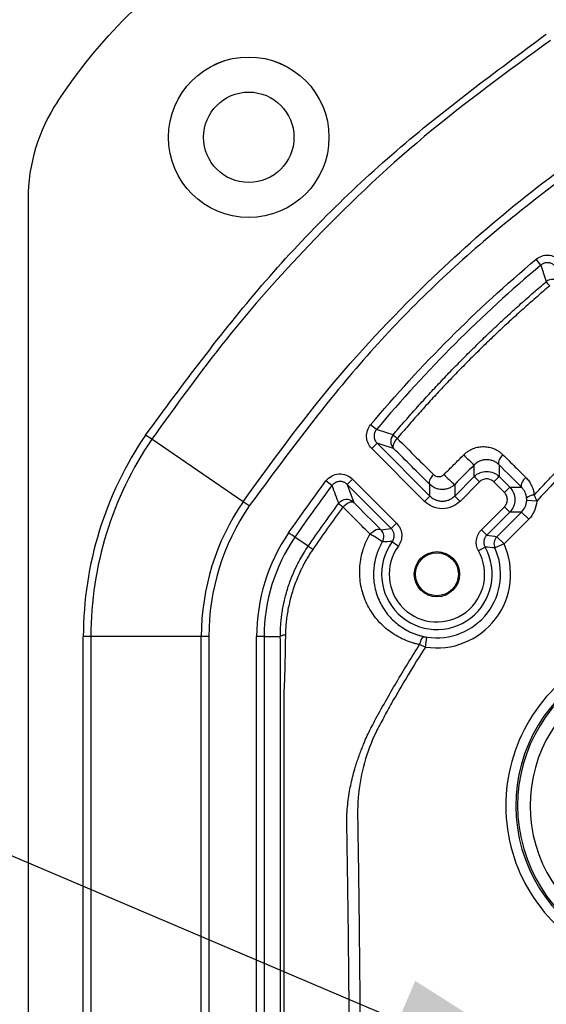
# Model space of a CAD drawing. Extents: x 0.3 to 16.8, y 0.3 to 10.8.
# Drawn here: x 12 to 12.3, y 6.3 to 6.7 of the extents above; entities that cross this region are included whole.
import ezdxf

# ---------------------------------------------------------------- set-up
doc = ezdxf.new("R2010")
doc.units = 0
doc.header["$MEASUREMENT"] = 0
doc.layers.get('0').update_dxf_attribs({"linetype": 'CONTINUOUS'})
doc.layers.add('LAYER0', color=7, linetype='CONTINUOUS')
doc.styles.add('SLDTEXTSTYLE0', font='TXT', dxfattribs={"width": 0.75})
doc.dimstyles.new('SLDDIMSTYLE1', dxfattribs={"dimtxt": 0.18, "dimasz": 0.13, "dimexe": 0, "dimexo": 0.0625, "dimgap": 0, "dimtad": 0, "dimtih": 1, "dimtoh": 1, "dimdec": 0, "dimrnd": 1e-09, "dimzin": 0, "dimtxsty": 'STANDARD', "dimsah": 1, "dimcen": 0.09, "dimazin": 3, "dimtfac": 0.13, "dimtdec": 0, "dimtofl": 0, "dimtmove": 0, "dimatfit": 3, "dimtolj": 1, "dimtzin": 0})
doc.dimstyles.new('SLDDIMSTYLE2', dxfattribs={"dimtxt": 0.125, "dimasz": 0.13, "dimexe": 0, "dimexo": 0.0625, "dimgap": 0.03125, "dimtad": 0, "dimtih": 1, "dimtoh": 1, "dimlfac": 4, "dimrnd": 1e-09, "dimzin": 12, "dimtxsty": 'SLDTEXTSTYLE0', "dimsah": 1, "dimcen": 0.09, "dimazin": 3, "dimtfac": 1, "dimtofl": 0, "dimtmove": 0, "dimatfit": 3, "dimtolj": 1, "dimtzin": 12})

# ---------------------------------------------------------------- blocks, each defined once
blk = doc.blocks.new('_D_17')
at = {"layer": 'LAYER0'}
for p, q in [((12.3963534201, 6.5821563581), (12.3963534201, 7.9490843083)), ((12.9276034201, 7.1095165722), (12.9276034201, 7.9490843083)), ((12.3963534201, 7.8240843083), (12.0737107042, 7.8240843083)), ((12.9276034201, 7.8240843083), (12.3963534201, 7.8240843083))]:
    blk.add_line(p, q, dxfattribs=at)
for points in [[(12.3963534201, 7.8240843083), (12.5263534201, 7.8040843083), (12.5263534201, 7.8440843083)], [(12.9276034201, 7.8240843083), (12.7976034201, 7.8440843083), (12.7976034201, 7.8040843083)]]:
    blk.add_solid(points, dxfattribs=at)
at = {"layer": 'LAYER0', "insert": (11.7504468053, 7.8859990366), "char_height": 0.125, "attachment_point": 1, "style": 'SLDTEXTSTYLE0'}
blk.add_mtext('2.13', dxfattribs=at)

msp = doc.modelspace()

# ---------------------------------------------------------------- linework, layer by layer
at = {"color": 7, "linetype": 'CONTINUOUS'}
for p, q in [((12.0476034201, 6.6559070227), (12.0476034201, 5.1771298077)), ((12.3029503047, 6.6230803869), (12.3005391486, 6.6259522777)), ((12.2210414484, 6.5411715306), (12.2181695576, 6.5435826867)), ((12.1092244495, 6.5363638212), (12.1061299139, 6.5384819217)), ((12.1546109713, 6.5052983478), (12.1092244495, 6.5363638212)), ((12.2213354793, 6.5344210475), (12.2186838541, 6.5317694223)), ((12.2449832299, 6.5054700466), (12.2186838541, 6.5317694223)), ((12.2213354793, 6.5344210475), (12.2476348551, 6.5081216718)), ((12.269731942, 6.5178445078), (12.269731942, 6.5236182752)), ((12.2821061929, 6.5236625835), (12.2821061929, 6.5178445078)), ((12.260009106, 6.5081216718), (12.269731942, 6.5178445078)), ((12.269731942, 6.5178445078), (12.2723835672, 6.5151928826)), ((12.2821061929, 6.5178445078), (12.2794545677, 6.5151928826)), ((12.2821061929, 6.5178445078), (12.2874326507, 6.5125180499)), ((12.1989248923, 6.5133770107), (12.1959306464, 6.5156344256)), ((12.2064528567, 6.5139022527), (12.2091044819, 6.5165538779)), ((12.228441599, 6.4919135104), (12.2064528567, 6.5139022527)), ((12.2091044819, 6.5165538779), (12.2310932242, 6.4945651356)), ((12.2476348551, 6.5081216718), (12.2476348551, 6.5138793664)), ((12.260009106, 6.5138921359), (12.260009106, 6.5081216718)), ((12.2723835672, 6.5151928826), (12.2626607312, 6.5054700466)), ((12.2847810255, 6.5098664248), (12.2794545677, 6.5151928826)), ((12.2874326507, 6.5125180499), (12.2847810255, 6.5098664248)), ((12.2874326507, 6.5125180499), (12.2932957074, 6.5125180499)), ((12.2476348551, 6.5081216718), (12.2449832299, 6.5054700466)), ((12.260009106, 6.5081216718), (12.2626607312, 6.5054700466)), ((12.1577055069, 6.5031802474), (12.1546109713, 6.5052983478)), ((12.2733230026, 6.4913374013), (12.2847810255, 6.5027954243)), ((12.2874326507, 6.5001437991), (12.2847810255, 6.5027954243)), ((12.3008573327, 6.505525087), (12.2958660218, 6.5058181188)), ((12.2874326507, 6.5001437991), (12.2759746278, 6.4886857762)), ((12.2810470437, 6.4878726419), (12.2933182009, 6.5001437991)), ((12.2933182009, 6.5001437991), (12.2874326507, 6.5001437991)), ((12.2968537011, 6.4966082988), (12.2933182009, 6.5001437991)), ((12.228441599, 6.4919135104), (12.2310932242, 6.4945651356)), ((12.2968537011, 6.4966082988), (12.284582544, 6.4843371417)), ((12.1870499915, 6.4830962215), (12.180425541, 6.4876291914)), ((12.2759746278, 6.4886857762), (12.2733230026, 6.4913374013)), ((12.284582544, 6.4843371417), (12.2810470437, 6.4878726419)), ((12.2289446928, 6.4854302513), (12.2319736383, 6.4832194321)), ((12.2751523787, 6.4826988387), (12.2718840666, 6.4808602608)), ((12.284582544, 6.4843371417), (12.2800277788, 6.4822747068)), ((12.0788548477, 6.4382259729), (12.0751048475, 6.4382259729)), ((12.0751048478, 5.9165184152), (12.0751048475, 6.4382259729)), ((12.1338548477, 6.4382259729), (12.0788548477, 6.4382259729)), ((12.0788548477, 6.4382259729), (12.0788548478, 5.9165184152)), ((12.1376048475, 6.4382259729), (12.1338548477, 6.4382259729)), ((12.1338548478, 5.9165184152), (12.1338548477, 6.4382259729)), ((12.1376048475, 6.4382259729), (12.1376048478, 5.9165184152)), ((12.161387431, 5.3948108575), (12.161387431, 6.4382259729)), ((12.1651372882, 6.4382259729), (12.161387431, 6.4382259729)), ((12.1651372882, 6.4382259729), (12.1651372882, 5.3948108575)), ((12.1651372882, 6.4382259729), (12.1731992516, 6.4382259729)), ((12.2454355548, 6.4329809665), (12.2462173215, 6.4379194242))]:
    msp.add_line(p, q, dxfattribs=at)
at = {"color": 7, "linetype": 'CONTINUOUS', "flags": 128}
for points in [[(12.2314168445, 6.5368038105), (12.2307919343, 6.5360937695), (12.230253125, 6.5353564268), (12.2298199789, 6.5346185527), (12.2295082219, 6.5339069365), (12.2293291726, 6.5332474143), (12.2292893318, 6.5326639311), (12.2293901459, 6.5321776707), (12.2296279546, 6.5318062876)], [(12.2296279546, 6.5318062876), (12.2249827224, 6.5332719994), (12.2213354793, 6.5344210475)], [(12.2840341827, 6.5286790847), (12.2833905257, 6.5279647473), (12.2828310008, 6.5272217577), (12.2823765189, 6.5264778833), (12.2820440653, 6.5257609248), (12.2818460647, 6.5250976767), (12.2817899167, 6.5245129264), (12.28187772, 6.5240285275), (12.2821061929, 6.5236625835)], [(12.2494201256, 6.5188600586), (12.2487972965, 6.5181509618), (12.2482602985, 6.5174152411), (12.247828554, 6.516679507), (12.247517679, 6.51597037), (12.2473389174, 6.5153134789), (12.2472987347, 6.5147325927), (12.2473985845, 6.5142487215), (12.2476348551, 6.5138793664)], [(12.2953878846, 6.5173824081), (12.2947394061, 6.5166712314), (12.2941692664, 6.5159369222), (12.2936988174, 6.5152069808), (12.2933456775, 6.5145087438), (12.2931230721, 6.5138683603), (12.2930393377, 6.513309813), (12.2930976102, 6.5128540197), (12.2932957074, 6.5125180499)], [(12.2064528567, 6.5139022527), (12.2082996871, 6.5088765743), (12.2097571983, 6.5049213974)], [(12.2043943244, 6.5027105903), (12.2051279667, 6.5034215517), (12.2059073033, 6.5040474664), (12.2066997749, 6.5045621849), (12.2074722731, 6.5049442029), (12.2081925243, 6.5051775604), (12.2088304373, 6.5052525079), (12.2093593612, 6.5051659143), (12.2097571983, 6.5049213974)], [(12.2178525597, 6.4891597243), (12.2185870209, 6.4898742318), (12.2193683954, 6.4905034699), (12.2201638496, 6.4910209977), (12.220939958, 6.4914050684), (12.2216641082, 6.4916395433), (12.2223058711, 6.4917145695), (12.2228382794, 6.4916269945), (12.2232389612, 6.4913804981)], [(12.2425739821, 6.4341699795), (12.2428078618, 6.4350176919), (12.2430815779, 6.4358077233), (12.2433862978, 6.4365145801), (12.2437121885, 6.4371154526), (12.2440487337, 6.4375909511), (12.2443850735, 6.4379257318), (12.2447103544, 6.4381089916), (12.2450140799, 6.4381348167)]]:
    msp.add_lwpolyline(points, dxfattribs=at)
at = {"color": 7, "linetype": 'CONTINUOUS'}
for centre, radius in [((12.1574786816, 6.6866431537), 0.0399518517460192), ((12.1574786816, 6.6866431537), 0.039948148034175), ((12.1574786816, 6.6866431537), 0.022500000000002), ((12.2511703301, 6.4692078185), 0.0112499999999986), ((12.2511703301, 6.4692078185), 0.0107045707630773)]:
    msp.add_circle(centre, radius, dxfattribs=at)
for centre, radius, start, end in [((12.1351034201, 6.6559070227), 0.0875000000000004, 146.3870092624, 180), ((22.4190938285, 9.7788641828), 10.59694914399337, 197.3255837324, 197.3726499176), ((12.3087801406, 6.6109580858), 0.0050000948413643, 45.0031420822, 130.3009464926), ((12.1809606193, 6.5061481851), 0.1652892820307009, 40.1408308161, 41.0844441224), ((12.2526034201, 6.4382259729), 0.1774985725654623, 145.6097359267, 179.9999999979), ((9.0693925635, -3.5617362963), 10.58308259691495, 72.6273192487, 72.6744471026), ((12.2331637495, 6.5353416947), 0.0050000948413638, 139.6990535074, 224.9968579177), ((12.3379736512, 6.6631612171), 0.1652892834672946, 228.9155558847, 229.8591691825), ((12.2526034201, 6.4382259729), 0.1737485725654619, 145.6097359269, 179.9999999981), ((12.3096656849, 6.5704330359), 0.0615331264005169, 222.7762087848, 229.5352888521), ((12.2880240328, 6.5487874651), 0.0447495265039974, 221.9428709104, 231.2415481023), ((17.3078434566, 8.3683242663), 5.435244080809232, 199.9549580305, 200.0560626091), ((12.2992609786, 6.5040345803), 0.0045265658390651, 85.9836256365, 138.8409256643), ((12.2526034201, 6.4382259729), 0.1187485725654592, 145.6097359315, 180.0000000028), ((12.2526034201, 6.4382259729), 0.1149985725654612, 145.609735932, 180.0000000033), ((12.2062218189, 6.5013855386), 0.005000120509673, 45.0038852932, 143.429524143), ((12.2634005361, 6.5830461178), 0.0996771286585445, 232.1260362545, 233.7028258813), ((12.2526034201, 6.4382259729), 0.0912159891002648, 145.6097309642, 180), ((12.2526034201, 6.4382259729), 0.0874661318887754, 145.6097327035, 180), ((12.1954904335, 6.4467073375), 0.0479819739923059, 53.5382216463, 62.2216308921), ((12.2197033282, 6.4878449811), 0.005000058085158, 329.3635534425, 44.9990600194), ((12.2845826681, 6.4843371191), 0.0050000561266057, 135.000822405, 204.360583334), ((12.2511703301, 6.4692078185), 0.0275162911706428, 143.8743945512, 29.3597823799), ((12.2511703301, 6.4692078185), 0.023766326867941, 143.8743945512, 29.3597823799), ((12.2511703301, 6.4692078185), 0.0366779560076723, 261.0046200271, 24.361405739), ((12.2511703301, 6.4692078185), 0.0316780036040676, 261.0046200271, 24.361405739), ((12.1753925815, 6.4353225815), 0.0036387329750763, 84.6902321256, 127.0687568575), ((12.3681034201, 6.3540184152), 0.0826545311105003, 129.1223533974, 318.3123056259), ((12.3681034201, 6.3540184152), 0.077661383436728, 129.1223533974, 318.3123056259), ((12.3681034201, 6.3540184152), 0.0767789003968912, 128.7500972182, 318.8887874168), ((12.3681034201, 6.3540184152), 0.0705374658046746, 128.7500972182, 318.8887874168)]:
    msp.add_arc(centre, radius, start, end, dxfattribs=at)
for points in [[(12.06223379212275, 6.704345306352157), (12.08287568338099, 6.735398572985054), (12.10872326232351, 6.761246151928194), (12.13977652895671, 6.781888043186114)], [(12.21816955757215, 6.543582686712358), (12.24323160256686, 6.573433702400537), (12.27068813290824, 6.600890232742048), (12.30053914859638, 6.625952277736818)], [(12.30295030421403, 6.623080387426793), (12.27325361369062, 6.598147975664403), (12.24597385964456, 6.57086822161823), (12.22104144788219, 6.541171531094705)], [(12.33859674835075, 6.543264502650572), (12.32541683550154, 6.531333684820434), (12.31283468941214, 6.518756411121169), (12.30085733265931, 6.505525086975308)], [(12.24763485509453, 6.513879366418935), (12.24162578208844, 6.519861896872286), (12.23563089095532, 6.525830000085246), (12.22962795464442, 6.531806287629586)], [(12.26973194200654, 6.523618275158742), (12.26649019056658, 6.520375597678123), (12.26324912475702, 6.517133430122291), (12.26000910597022, 6.513892135910122)], [(12.29329570735662, 6.512518049948376), (12.2895156491852, 6.516284072986211), (12.2858025115445, 6.519981898216789), (12.28210619288224, 6.523662583454051)], [(12.17733112490786, 6.489747213642802), (12.1833341828998, 6.498517669127271), (12.18953247103495, 6.507147855175488), (12.1959306464425, 6.515634425566326)], [(12.19892489228208, 6.513377010708189), (12.19256178438751, 6.504936954077771), (12.18639571221943, 6.496351599329821), (12.18042553874249, 6.487629192903956)], [(12.18704897196783, 6.483096919340286), (12.19198580078773, 6.490309651762359), (12.1970380329085, 6.497398515770533), (12.20220609816587, 6.504364666632854)], [(12.20439432443524, 6.502710590345596), (12.19923108777489, 6.495741466978028), (12.19420430641203, 6.488675278339188), (12.18931218526628, 6.481513318915965)], [(12.20975719826651, 6.504921397437111), (12.21425503594772, 6.500403915305125), (12.21874639500574, 6.495892799738814), (12.22323896116372, 6.49138049807271)], [(12.29331820089672, 6.500143799072684), (12.29481705158421, 6.501642656016593), (12.29574174643351, 6.50370207854224), (12.29586602183847, 6.505818118806306)], [(12.22323896116372, 6.49138049807271), (12.22493690789894, 6.49159443584013), (12.22666739329306, 6.491775833992009), (12.2284415990067, 6.491913510400053)], [(12.27597462780841, 6.488685776150408), (12.27769957214496, 6.488448871383752), (12.27938738197712, 6.488174831050176), (12.28104704374564, 6.487872641921606)], [(12.22894469277028, 6.485430251267218), (12.22727539259026, 6.485436301945972), (12.22563030569064, 6.485387508297682), (12.22400546838614, 6.485297007291941)], [(12.28002777875406, 6.482274706792304), (12.27842209209358, 6.482457695694752), (12.2767979965571, 6.48260294765941), (12.27515237865922, 6.482698838727763)], [(12.24501407985782, 6.438134816724443), (12.24539879675624, 6.438057895547256), (12.24579987527727, 6.437985506676084), (12.2462173214693, 6.437919424199194)]]:
    msp.add_open_spline(points, degree=3, dxfattribs=at)
for points, knots in [([(12.10612991393771, 6.538481921663174), (12.12483478013459, 6.563809624715438), (12.16229148382633, 6.614528633257682), (12.22947152299401, 6.681732100566665), (12.28025080019092, 6.719238906195426), (12.30563991329125, 6.737991920864141)], [0, 0, 0, 0, 0.332780821383354, 0.6663973155247677, 1, 1, 1, 1]), ([(12.30775801372564, 6.73489738526896), (12.28643019118223, 6.719379412107724), (12.24377670375796, 6.688345035685288), (12.190564330014, 6.63753657165819), (12.14548294683712, 6.586847711015449), (12.12131642328521, 6.553199871136382), (12.10922444951661, 6.536363821205005)], [0, 0, 0, 0, 0.2800300477568475, 0.5600317658357369, 0.7798572750811781, 0.9999999999999999, 0.9999999999999999, 0.9999999999999999, 0.9999999999999999]), ([(12.15461097134054, 6.505298347818513), (12.16900625013487, 6.525085557322154), (12.19780542711898, 6.564671824226639), (12.24495312179102, 6.614056315461236), (12.29199376678492, 6.655883015697881), (12.32320878914553, 6.67829814037508), (12.33882348676336, 6.689510863206322)], [0, 0, 0, 0, 0.2799866464283448, 0.560140939184217, 0.7799692036174561, 1, 1, 1, 1]), ([(12.34094158719775, 6.686416327611142), (12.31760713770156, 6.66918348781033), (12.27098184953187, 6.634750015453248), (12.20927977108855, 6.573029628430634), (12.17489351019612, 6.526458745087689), (12.15770550706667, 6.503180247575449)], [0, 0, 0, 0, 0.3338154783125599, 0.6670070735700665, 1, 1, 1, 1]), ([(12.30053914859638, 6.625952277736818), (12.30221106099393, 6.627355966782867), (12.30438257275128, 6.628086276267918), (12.30870498638308, 6.627899066932788), (12.31080877644718, 6.626981617690833), (12.31235241295914, 6.625437981178867)], [0, 0, 0, 0, 0.5, 0.5, 1, 1, 1, 1]), ([(12.30970078777153, 6.622786355991187), (12.30952625126237, 6.622947091743002), (12.30917341142473, 6.623272032220201), (12.3085583278089, 6.623659904575558), (12.30789131816847, 6.623963012261497), (12.30718686413577, 6.624163489285429), (12.30647033737137, 6.624258780137322), (12.30576447403479, 6.624251078533675), (12.30509007798024, 6.624149227196653), (12.30446300072001, 6.62396695592267), (12.30389547558299, 6.623718787773), (12.30338947902194, 6.623425982303142), (12.30309344936675, 6.623193030426604), (12.30295030466419, 6.623080386890755)], [0, 0, 0, 0, 0.0958599054106185, 0.1937886441365463, 0.2927188115807991, 0.3915133046741833, 0.4890398235610826, 0.5842445729675014, 0.6762135811257399, 0.7642135353917759, 0.847709270692351, 0.9263600427635404, 1, 1, 1, 1]), ([(12.22935037694265, 6.538575778114332), (12.23115101705411, 6.54068325461036), (12.23475040061318, 6.544895987739351), (12.24024703796651, 6.551125592658072), (12.24581125161628, 6.557285045920944), (12.25145045208846, 6.563368415001055), (12.25716289743703, 6.569377527617776), (12.26294929264171, 6.575312137656231), (12.26880969749992, 6.581172542516395), (12.2747443075439, 6.586958937730239), (12.28075342017391, 6.592671383094883), (12.28683678927535, 6.598310583589794), (12.29299624256788, 6.603874797268657), (12.29922584752482, 6.609371434657247), (12.30343858068271, 6.612970818241219), (12.30554605719453, 6.614771458366266)], [0, 0, 0, 0, 0.0770856059358089, 0.1540900154787467, 0.231027929680719, 0.3079140866560666, 0.3847632534563717, 0.4615902178623711, 0.538409780116281, 0.6152367446181657, 0.6920859116103502, 0.7689720688737945, 0.8459099834604165, 0.9229143934849987, 1, 1, 1, 1]), ([(12.30731802350901, 6.612704992314223), (12.30522026962703, 6.610913959466117), (12.30102583710058, 6.607332811792613), (12.29482190673653, 6.601862490466961), (12.2886852944026, 6.596322207788052), (12.28262268016806, 6.590704996394514), (12.27663299735575, 6.585013048030126), (12.27071721496428, 6.579246136301761), (12.26487569889762, 6.573404620233725), (12.25910878717587, 6.567488837846346), (12.25341683882314, 6.561499155043792), (12.24779962744609, 6.555436540824843), (12.24225934478826, 6.549299928512549), (12.23678902348814, 6.543095998176288), (12.23320787583265, 6.538901565670829), (12.23141684299437, 6.536803811800302)], [0, 0, 0, 0, 0.0770032191594432, 0.1539669690797931, 0.2308981623361741, 0.3078036690434692, 0.3846903375910168, 0.4615650148362525, 0.5384349866384066, 0.6153096638133974, 0.6921963322204245, 0.7691018387169746, 0.8460330316924418, 0.9229967812617352, 1, 1, 1, 1]), ([(12.21868385413012, 6.531769422349603), (12.21714021663253, 6.533313059847197), (12.2162239396747, 6.535412855229008), (12.21603473839657, 6.53973520302657), (12.21676586732284, 6.541910772881603), (12.21816955757215, 6.543582686712358)], [0, 0, 0, 0, 0.5, 0.5, 1, 1, 1, 1]), ([(12.29957811207462, 6.508549951189829), (12.30121686546422, 6.5103362926427), (12.30449486966666, 6.513909517770208), (12.30950239195246, 6.519186235628912), (12.31457606710032, 6.524400817467684), (12.31972101780609, 6.52954576817202), (12.324935599654, 6.534619443325784), (12.3302123175298, 6.539626965624584), (12.33378554267167, 6.542904969837718), (12.33557188413304, 6.544543723233875)], [0, 0, 0, 0, 0.1428157921523418, 0.285674934264821, 0.4285568323657399, 0.5714431663760475, 0.714325064685925, 0.8571842072176471, 1, 1, 1, 1]), ([(12.22104144841825, 6.541171530644586), (12.22090399855166, 6.540994180606446), (12.22061782686954, 6.540624936459495), (12.22027849672245, 6.53997857001739), (12.22001671151313, 6.539243932847423), (12.21986948683251, 6.538430841091687), (12.2198603031302, 6.537568832290124), (12.22000496493803, 6.536694014540439), (12.22030797462349, 6.535851870239028), (12.22074572652081, 6.535073531606145), (12.22114041186347, 6.534636864074185), (12.22133547931777, 6.534421047537252)], [0, 0, 0, 0, 0.0907004116825406, 0.1888389565126669, 0.2940078644621089, 0.4053889380056485, 0.5217240902257299, 0.6413502686135173, 0.7623099186159914, 0.8825251559295847, 1, 1, 1, 1]), ([(12.23141684299437, 6.536803811800302), (12.23458290896913, 6.5336464111785), (12.24058012395329, 6.527665610250462), (12.24658525242647, 6.521683885441866), (12.24942013721434, 6.518860048992598)], [0, 0, 0, 0, 0.5279227079770539, 1, 1, 1, 1]), ([(12.26449972596064, 6.528643560251726), (12.26473193654399, 6.528866795018344), (12.26519591613611, 6.529312840045526), (12.26594790789002, 6.529917480305185), (12.26686078003644, 6.530558616940485), (12.26795722739542, 6.531194817598979), (12.2696662756304, 6.531964158740908), (12.27191124678721, 6.532594435721248), (12.27463172957066, 6.532784329455824), (12.27729364281152, 6.532462604791352), (12.27951863515132, 6.531737648534406), (12.28132262921849, 6.530819079718519), (12.28276337987579, 6.529857355877249), (12.28360932582454, 6.529073007017868), (12.28403438968394, 6.528678893949799)], [0, 0, 0, 0, 0.0419804835000489, 0.0838811363811329, 0.1259742418357801, 0.1882064407226594, 0.2506778640454632, 0.3748490532867953, 0.5003306020221586, 0.6244539537227696, 0.7499873659928223, 0.8330192703609494, 0.9160969167234279, 0.9999999999999999, 0.9999999999999999, 0.9999999999999999, 0.9999999999999999]), ([(12.25473885514085, 6.518877326481586), (12.25637204070868, 6.520511569159742), (12.25962492266081, 6.523766556601405), (12.26287928997506, 6.527022392846448), (12.26449972596064, 6.528643560251719)], [0, 0, 0, 0, 0.502073420387754, 1, 1, 1, 1]), ([(12.28403438968394, 6.528678893949799), (12.28607594189788, 6.526646659590568), (12.28982938326027, 6.522910349321369), (12.29364691034044, 6.519113817924358), (12.29538802803792, 6.517382276047759)], [0, 0, 0, 0, 0.5439147749543245, 1, 1, 1, 1]), ([(12.28210619288224, 6.523662583454051), (12.28200786849013, 6.523757489264269), (12.28170791979007, 6.524047009227661), (12.28090076037709, 6.524704156404307), (12.2796288641741, 6.525454614501856), (12.27800694478776, 6.526002391060197), (12.2763450428509, 6.526238539878122), (12.27466919237212, 6.526160576445221), (12.2730939649535, 6.525765293571515), (12.27177581271425, 6.525174170378448), (12.27067704591418, 6.52448726496226), (12.27004352532771, 6.523904765064092), (12.26973194200654, 6.523618275158742)], [0, 0, 0, 0, 0.0328016442530851, 0.1000647992104477, 0.2496867090553093, 0.3843127360235998, 0.4991625032851838, 0.6304032272073657, 0.7485473545667, 0.8356286050832008, 0.9191575045416807, 1, 1, 1, 1]), ([(12.1959306464425, 6.515634425566326), (12.1966887622836, 6.516639994035462), (12.19765215517882, 6.51746547202401), (12.19984155624834, 6.518652523628622), (12.20107120341731, 6.519009492088415), (12.20354829714329, 6.519181878032018), (12.20481385339828, 6.518999431458517), (12.20715153451244, 6.518125009089268), (12.20821400320555, 6.517444356576495), (12.20910448192769, 6.516553877854359)], [0, 0, 0, 0, 0.25, 0.25, 0.5, 0.5, 0.75, 0.75, 1, 1, 1, 1]), ([(12.24942013721434, 6.518860048992598), (12.2495354789717, 6.518752850206642), (12.2497648670919, 6.51853965657616), (12.25015599311481, 6.518277899937467), (12.25085199354638, 6.517922860050964), (12.2517305223768, 6.517728564255861), (12.25271869062836, 6.517799950895267), (12.25345390078218, 6.518011283715595), (12.25415227609395, 6.518356171448779), (12.25454481662512, 6.518704930025279), (12.25473885514085, 6.518877326481586)], [0, 0, 0, 0, 0.0840875580975018, 0.1672307352089418, 0.2505013561655638, 0.4994910976812199, 0.6258676110573911, 0.7502714464825149, 0.8765555299103833, 1, 1, 1, 1]), ([(12.26973194200654, 6.517844507796808), (12.27135173886433, 6.519464242978871), (12.27362835056558, 6.520407215773952), (12.2782097843232, 6.520407215773952), (12.28048639602445, 6.519464242978871), (12.28210619288224, 6.517844507796808)], [0, 0, 0, 0, 0.5, 0.5, 1, 1, 1, 1]), ([(12.29538802803792, 6.517382276047759), (12.29565004487783, 6.517109550449562), (12.29617588217362, 6.516562221922512), (12.29688576590273, 6.515660173223661), (12.29764235572684, 6.514541606481209), (12.29821842342545, 6.513476588805404), (12.29864302252563, 6.512506710489121), (12.29886546538188, 6.511959169580043), (12.29897751640224, 6.511621920460581), (12.29901520176594, 6.511508495739531)], [0, 0, 0, 0, 0.1652413875962661, 0.3316202288250041, 0.4984727875687104, 0.7492717024652286, 0.8499477877332396, 0.949533951795967, 1, 1, 1, 1]), ([(12.20645285673992, 6.513902252666831), (12.2062742579046, 6.514066413140465), (12.20591072120398, 6.514400560655186), (12.20527065291411, 6.514798833725598), (12.20456634677513, 6.515108698612893), (12.20381301847597, 6.515306511152716), (12.20303967323699, 6.515385394009886), (12.20227414822088, 6.515344714060403), (12.20154287976562, 6.515193055158539), (12.20086744840335, 6.514945475613642), (12.20026240716267, 6.514621725059943), (12.19973749518958, 6.514241475856294), (12.19928938423344, 6.513828786207744), (12.19904351660173, 6.513524041557844), (12.19892489228219, 6.513377010708457)], [0, 0, 0, 0, 0.0850331130735176, 0.1730843166676045, 0.2632237375653298, 0.3543751226368399, 0.4453862495738977, 0.53511259336443, 0.6224996035188096, 0.7066493906776564, 0.7868624184948264, 0.8626517072349145, 0.9337332545339309, 1, 1, 1, 1]), ([(12.26000910597022, 6.513892135910123), (12.25978355537444, 6.513679986768189), (12.25932726300493, 6.513250805748615), (12.25855261308894, 6.512698565467276), (12.25770914396178, 6.512218500289699), (12.25679724337659, 6.511829034521353), (12.25582771139618, 6.511539664536175), (12.25481080940366, 6.511361459541812), (12.25358279739855, 6.511294328715758), (12.25209333234232, 6.511437794104461), (12.25064295118472, 6.511878648140149), (12.24907533485697, 6.512636764072114), (12.2482139372405, 6.513379832269033), (12.24763485509453, 6.513879366418936)], [0, 0, 0, 0, 0.0667507874071374, 0.1350378829520066, 0.204896259467192, 0.2763585752484297, 0.3494553311295949, 0.4242150198439067, 0.5006642671865063, 0.6175075679197074, 0.750297871889107, 0.8321355417818993, 1, 1, 1, 1]), ([(12.27945456769459, 6.515192882609159), (12.27903790102799, 6.515609549275751), (12.27851243402126, 6.515983140188803), (12.27729742527184, 6.516508970024501), (12.27660941408796, 6.516657342928628), (12.27522872080081, 6.516657342928628), (12.27454070961694, 6.516508970024501), (12.27332570086751, 6.515983140188802), (12.27280023386078, 6.515609549275751), (12.27238356719419, 6.515192882609159)], [0, 0, 0, 0, 0.25, 0.25, 0.5, 0.5, 0.75, 0.75, 1, 1, 1, 1]), ([(12.28743265073068, 6.512518049948368), (12.28905238591274, 6.510898253090577), (12.28999535870782, 6.508621641389331), (12.28999535870782, 6.504040207631711), (12.28905238591274, 6.501763595930464), (12.28743265073068, 6.500143799072673)], [0, 0, 0, 0, 0.5, 0.5, 1, 1, 1, 1]), ([(12.29585299412621, 6.507013747951768), (12.29582265578775, 6.507292070069029), (12.29576254279111, 6.507843543134025), (12.29557792095217, 6.508634856201589), (12.2953357363303, 6.509383026782701), (12.29494715317495, 6.510289280262936), (12.29431919126015, 6.511390418250392), (12.29365547899753, 6.512121668622868), (12.29329570735662, 6.512518049948378)], [0, 0, 0, 0, 0.1285732996984548, 0.2547577330856392, 0.3786663675930778, 0.5004186424297201, 0.7291971010650863, 1, 1, 1, 1]), ([(12.24763485509453, 6.50812167176049), (12.24785736224499, 6.507912230719232), (12.24830237554603, 6.507493349577897), (12.24904853363078, 6.506957863756667), (12.24984212238106, 6.50649805159207), (12.25068061837081, 6.506125121389823), (12.25155318150713, 6.505841505315645), (12.25245069525406, 6.505650753381106), (12.25336320716553, 6.505554837250688), (12.25428075389923, 6.505554837250688), (12.2551932658107, 6.505650753381108), (12.25609077955763, 6.505841505315646), (12.25696334269395, 6.506125121389827), (12.2578018386837, 6.506498051592073), (12.25859542743398, 6.50695786375667), (12.25934158551872, 6.507493349577897), (12.25978659881976, 6.507912230719233), (12.26000910597022, 6.508121671760489)], [0, 0, 0, 0, 0.066667365706694, 0.1333344318261966, 0.2000012444478054, 0.2666678496613057, 0.3333342935569613, 0.4000006222253247, 0.4666668817572285, 0.5333331182436005, 0.599999377775473, 0.6666657064437818, 0.7333321503393441, 0.7999987555527325, 0.8666655681741836, 0.9333326342935108, 1, 1, 1, 1]), ([(12.28478102554303, 6.502795424260322), (12.28519769220962, 6.503212090926913), (12.28557128312267, 6.503737557933642), (12.28609711295837, 6.504952566683067), (12.28624548586249, 6.505640577866943), (12.28624548586249, 6.507021271154097), (12.28609711295837, 6.507709282337973), (12.28557128312267, 6.508924291087397), (12.28519769220962, 6.509449758094127), (12.28478102554303, 6.509866424760719)], [0, 0, 0, 0, 0.25, 0.25, 0.5, 0.5, 0.75, 0.75, 1, 1, 1, 1]), ([(12.29901520176594, 6.511508495739537), (12.29907357512702, 6.511323967266818), (12.29922437509828, 6.510847262004861), (12.29937014540361, 6.510105680915924), (12.2995077392349, 6.50930519233569), (12.29955468194772, 6.5088014032551), (12.29957811207462, 6.508549951189828)], [0, 0, 0, 0, 0.1935783295991014, 0.5000843878471314, 0.7504812669014203, 1, 1, 1, 1]), ([(12.29957803460455, 6.508550021672821), (12.29968964062925, 6.508315104786573), (12.29991475977728, 6.507841256807199), (12.30024282516633, 6.50709474754751), (12.30056250043365, 6.506321713910495), (12.30075865570445, 6.505791708847958), (12.30085733265931, 6.505525086975308)], [0, 0, 0, 0, 0.2442811346317084, 0.492736490308312, 0.74481838676502, 1, 1, 1, 1]), ([(12.21785253470529, 6.489159742005114), (12.21572562230546, 6.491299759102348), (12.21123988769439, 6.495813131990716), (12.20675349200301, 6.500333537893292), (12.20439432216289, 6.502710591992856)], [0, 0, 0, 0, 0.4741502973860805, 1, 1, 1, 1]), ([(12.26266073115787, 6.50547004657284), (12.26161906449139, 6.504428379906362), (12.26030539697457, 6.503494402623732), (12.25726787510101, 6.502179828034488), (12.25554784714132, 6.50180889577417), (12.25209611392343, 6.50180889577417), (12.25037608596374, 6.502179828034488), (12.24733856409018, 6.503494402623732), (12.24602489657336, 6.504428379906363), (12.24498322990688, 6.50547004657284)], [0, 0, 0, 0, 0.25, 0.25, 0.5, 0.5, 0.75, 0.75, 1, 1, 1, 1]), ([(12.29586602183847, 6.505818118806306), (12.29587432478587, 6.506029251406403), (12.29589044938763, 6.506439277982556), (12.29586522827702, 6.506826106697278), (12.29585299412621, 6.507013747951768)], [0, 0, 0, 0, 0.5149241838862759, 1, 1, 1, 1]), ([(12.30085733265931, 6.505525086975308), (12.30076185782828, 6.503898831712636), (12.30036439058614, 6.502235229158779), (12.29898480522163, 6.499162651076608), (12.29800562818461, 6.497760225860179), (12.29685370114692, 6.496608298822485)], [0, 0, 0, 0, 0.5, 0.5, 1, 1, 1, 1]), ([(12.23109322419435, 6.4945651355877), (12.23256666830041, 6.49309169148164), (12.23346919512353, 6.491122595200146), (12.23379029879862, 6.48698863757767), (12.23320213715596, 6.484902544056203), (12.23197363828061, 6.483219432105241)], [0, 0, 0, 0, 0.5, 0.5, 1, 1, 1, 1]), ([(12.18042554097354, 6.487629191376874), (12.18041851071923, 6.487634003874831), (12.18008188085609, 6.487864415707907), (12.17893756440889, 6.488647661161361), (12.17813677130004, 6.489195776441327), (12.17733112490786, 6.489747213642801)], [0, 0, 0, 0, 0.5, 0.5, 1, 1, 1, 1]), ([(12.24053378685683, 6.434634885631661), (12.24044755260522, 6.43465898678186), (12.24027508181534, 6.434707189721342), (12.23993144760804, 6.434806002653114), (12.23933264657123, 6.434983745022148), (12.23814574898222, 6.435359875493742), (12.23638576237245, 6.435990924453225), (12.23444422401702, 6.436811880611743), (12.2319391028317, 6.438036140657228), (12.2290487225927, 6.439740571256849), (12.22465613389968, 6.443033590491261), (12.22083715847294, 6.447037195523887), (12.21775539059756, 6.451626739762832), (12.21517925026765, 6.456589932494685), (12.2130216960217, 6.463369621451869), (12.21249738807087, 6.470673958048058), (12.21312725272255, 6.476537457772675), (12.21403364845982, 6.480429690845535), (12.21517330694098, 6.48374621944278), (12.21637056758016, 6.486520332226611), (12.21735793347039, 6.488278848418659), (12.21785253470529, 6.489159742005114)], [0, 0, 0, 0, 0.0039179179708344, 0.0078359398322485, 0.0156723991703568, 0.0313478503712236, 0.0627154517656723, 0.0986121142838143, 0.1255840371995511, 0.1881434622519615, 0.2503172173932971, 0.375295056308154, 0.43824938129213, 0.5000755789138084, 0.6259560185195178, 0.749948120415138, 0.8126030264045662, 0.8751132843634427, 0.916838532200591, 0.958341922607334, 1, 1, 1, 1]), ([(12.22894469275793, 6.485430251320938), (12.22906852792367, 6.485614421055743), (12.22932125218277, 6.485990276811257), (12.22960449012864, 6.486623287635104), (12.22980818179741, 6.487307157886519), (12.2299118386748, 6.488029198723342), (12.22990924837976, 6.488766245997103), (12.22979810508454, 6.489494869998264), (12.22958430124569, 6.490192277159344), (12.22927754816323, 6.490836538880016), (12.22890004644491, 6.491418278817326), (12.22859236387204, 6.491750648713712), (12.2284415990067, 6.491913510400052)], [0, 0, 0, 0, 0.093986588346643, 0.1918089321720287, 0.2927196128390941, 0.3957996108681907, 0.4999995576175562, 0.6041995398990722, 0.7072796444447627, 0.808190502387317, 0.9060130939143901, 0.9999999999999999, 0.9999999999999999, 0.9999999999999999, 0.9999999999999999]), ([(12.27188406660968, 6.480860260848428), (12.27094777569326, 6.482524640105025), (12.27058322314483, 6.484451537196724), (12.27109855123906, 6.488220005979607), (12.27197266947534, 6.489987068192629), (12.27332300262076, 6.491337401338057)], [0, 0, 0, 0, 0.5, 0.5, 1, 1, 1, 1]), ([(12.27597462780841, 6.488685776150407), (12.27581938884594, 6.488517681676297), (12.27550315293486, 6.488175257916688), (12.27511911167702, 6.487575303040265), (12.27481165984245, 6.486913455288069), (12.27460287902088, 6.486200869006864), (12.27450134117698, 6.485461552046676), (12.27451028193022, 6.484719064319772), (12.27462791889761, 6.483998835677624), (12.27483599509659, 6.483317560487645), (12.27504820546866, 6.482902560538442), (12.27515237866571, 6.482698838773743)], [0, 0, 0, 0, 0.1057105359127771, 0.2153419934188602, 0.3279566232740418, 0.4424401788411295, 0.5575605150168523, 0.6720440010044668, 0.7846584918412025, 0.8942897411452847, 1, 1, 1, 1]), ([(12.17319925161051, 6.438225972921486), (12.17320702829678, 6.439134174046598), (12.1732227657083, 6.440972069308306), (12.17336972626943, 6.443763408758263), (12.1736151444426, 6.446615944133408), (12.17397502435916, 6.449525758005174), (12.1744539323317, 6.452487816316145), (12.17505953175665, 6.455496662253608), (12.17579854352801, 6.458546235968553), (12.17696816841828, 6.462648742413975), (12.17865004832366, 6.467423233630785), (12.18079220277161, 6.472300308172707), (12.18285156624431, 6.476305864636295), (12.18484389347342, 6.47977079210228), (12.18631508370128, 6.481988435716607), (12.18704999152761, 6.483096221519778)], [0, 0, 0, 0, 0.0575790123936959, 0.1165206594950321, 0.1768305136142866, 0.2385137675724797, 0.301575265620678, 0.3660195313369359, 0.4318507928318694, 0.4990730055547644, 0.634334977150352, 0.7496779330366123, 0.8332979473859112, 0.9167268509455921, 1, 1, 1, 1]), ([(12.18931179857201, 6.481512758041348), (12.18867166022346, 6.481954147688617), (12.1880720786853, 6.48236980101333), (12.18725852136314, 6.482939680781908), (12.18705336963115, 6.483087726744552), (12.18705039835556, 6.483096821059497)], [0, 0, 0, 0, 0.5, 0.5, 1, 1, 1, 1]), ([(12.22400546838614, 6.485297007291941), (12.22374548375045, 6.484843576823099), (12.22322353569738, 6.483933264758722), (12.22252670699489, 6.482518421658406), (12.22189289241205, 6.481065196808634), (12.22133115364306, 6.479573214356114), (12.22084242646687, 6.478046736358026), (12.22042967318768, 6.476489010613225), (12.22009511332831, 6.474903785185047), (12.21984094554345, 6.473294943236745), (12.21966918716199, 6.471666391747308), (12.21948014354621, 6.468123039032954), (12.21999609604371, 6.462430834423616), (12.22243206908693, 6.455331153229586), (12.22578532652241, 6.450080325067967), (12.22900876047166, 6.446534780170261), (12.23260972462443, 6.443378166070488), (12.23624936483685, 6.44114469379828), (12.23962647949102, 6.439700902612448), (12.24129667503334, 6.439101566633675), (12.2430726246473, 6.438562279488545), (12.24431201295105, 6.438289395341002), (12.24501407985782, 6.438134816724443)], [0, 0, 0, 0, 0.023986164000877, 0.0481548902609612, 0.0725241627607021, 0.0971115302216764, 0.121934083615144, 0.1470084378087162, 0.1723507172292184, 0.1979765453616272, 0.2239010378571168, 0.2501387989877888, 0.3677070361125339, 0.5001306293003939, 0.6247701352475328, 0.687415746657123, 0.749850374964864, 0.8747362893243151, 0.9074738252576059, 0.9372911111466906, 0.9644777706140214, 1, 1, 1, 1]), ([(12.18931218351879, 6.481513320078245), (12.18889576047195, 6.480892607268977), (12.18806333205267, 6.479651804228499), (12.18688608446442, 6.477744466843459), (12.18557676752465, 6.475484230751506), (12.18444203102733, 6.473340660370964), (12.18358490306719, 6.471581382765972), (12.1831707961558, 6.470693880669778), (12.18296734168129, 6.47024806109435), (12.18285203724675, 6.469992706979944), (12.18279482453166, 6.469864806083129), (12.18276621402308, 6.469800846354935)], [0, 0, 0, 0, 0.1667544596493261, 0.3333416637403241, 0.5000000436612887, 0.7496863482444863, 0.8747287202583126, 0.9373312761097214, 0.9686568121445562, 0.9843261319830356, 1, 1, 1, 1]), ([(12.18276621402306, 6.469800846354921), (12.18222112488948, 6.468552255617119), (12.18114627141357, 6.46609017737736), (12.17978496234498, 6.462366173712398), (12.17864378548199, 6.45870770367666), (12.1777188439703, 6.45513231734305), (12.17699073605728, 6.451656402784644), (12.17644194211875, 6.448293129093122), (12.17605901528566, 6.445054868671499), (12.1758136665724, 6.441952043738196), (12.1757570039793, 6.439931512500977), (12.17572935806105, 6.438945686785238)], [0, 0, 0, 0, 0.1277869416021028, 0.2519812447092192, 0.3719567624933245, 0.487666530932903, 0.599058230253541, 0.7060717788616429, 0.8086239899699857, 0.906626837245508, 1, 1, 1, 1]), ([(12.17572935806105, 6.43894568678524), (12.17570061622702, 6.437234729766417), (12.17564529827074, 6.433941737209523), (12.17555424673155, 6.429183942657629), (12.17543646580649, 6.423755785967352), (12.17530599888653, 6.418712451333925), (12.17515576144649, 6.41452300398625), (12.17506031658984, 6.412426069574948), (12.17499310884585, 6.41122683076153), (12.17495122211768, 6.410628571569193), (12.17493029361201, 6.410329654192439)], [0, 0, 0, 0, 0.1804948290564004, 0.3473892810293845, 0.5001847558002512, 0.7498740775957575, 0.8747341887584466, 0.9373611049565271, 0.9687027722615641, 1, 1, 1, 1]), ([(12.17322343627458, 5.916544405015008), (12.1732228204008, 6.003495181009508), (12.17322136763829, 6.090445858312216), (12.1732209686494, 6.220872084478663), (12.17322112811295, 6.264347814877533), (12.17322220716911, 6.329562334239177), (12.17322270733023, 6.351300661869052), (12.17322372715515, 6.383908449828597), (12.1732241121113, 6.394777761993263), (12.1732246564784, 6.408364471681901), (12.17322509691174, 6.41108217830254), (12.17322309375883, 6.416514419409314), (12.17322119037716, 6.419229548066713), (12.17321402322973, 6.427373331481259), (12.17320724015024, 6.432800315144513), (12.17319925161051, 6.438225972921486)], [0, 0, 0, 0, 0.4999999999999997, 0.4999999999999997, 0.7499999999999994, 0.7499999999999994, 0.8749999999999992, 0.8749999999999992, 0.9374999999999991, 0.9374999999999991, 0.9531249999999992, 0.9531249999999992, 0.9687499999999993, 0.9687499999999993, 1, 1, 1, 1]), ([(12.22016385313136, 6.396123914659243), (12.22365280426388, 6.402596169603317), (12.22728091639958, 6.409034386379725), (12.23475022151645, 6.421716886298062), (12.23860260997252, 6.427981936533297), (12.24257398205728, 6.434169979487294)], [0, 0, 0, 0, 0.5, 0.5, 1, 1, 1, 1]), ([(12.24257399279134, 6.434169972617545), (12.24223199634107, 6.434240245473359), (12.24154800318846, 6.434380791236785), (12.24087185905043, 6.434550187479227), (12.24053378685683, 6.434634885631661)], [0, 0, 0, 0, 0.4999998157329529, 1, 1, 1, 1]), ([(12.24543555155411, 6.432980968533737), (12.24516391128883, 6.433091468235905), (12.24463821835275, 6.433305313237155), (12.24388667850707, 6.433616907863833), (12.24320133497054, 6.433903584979156), (12.24277700315838, 6.434083770184713), (12.24257398151846, 6.434169979832147)], [0, 0, 0, 0, 0.2780651618309765, 0.5381267434445743, 0.779016648544116, 1, 1, 1, 1]), ([(12.24543555479826, 6.432980966453067), (12.23956596265601, 6.423829197868296), (12.23396083788316, 6.414509048909396), (12.22727990478704, 6.402651641518519), (12.22595999922031, 6.400269794263588), (12.22335264927596, 6.395485432451077), (12.22204854174266, 6.393093526946674), (12.21849703920878, 6.385688084483386), (12.21655154336108, 6.380603001222917), (12.21361267370683, 6.370215202724943), (12.21262475432033, 6.364893812966424), (12.21184600146966, 6.356725562084215), (12.21170361902245, 6.353981770990948), (12.21163655525241, 6.348513782348721), (12.21171996868185, 6.345780683992396), (12.21194972195513, 6.332113757124327), (12.21211116183069, 6.321180044299962), (12.21281559763056, 6.266510692865294), (12.21304838294424, 6.222772109677519), (12.21316018487083, 6.09155757663679), (12.21245248417202, 6.00408219855691), (12.21217981537915, 5.916605699161)], [0, 0, 0, 0, 0.0625000000000024, 0.0625000000000024, 0.0781250000000029, 0.0781250000000029, 0.0937500000000034, 0.0937500000000034, 0.125000000000004, 0.125000000000004, 0.1562500000000046, 0.1562500000000046, 0.1718750000000048, 0.1718750000000048, 0.1875000000000049, 0.1875000000000049, 0.2500000000000046, 0.2500000000000046, 0.500000000000003, 0.500000000000003, 1, 1, 1, 1]), ([(12.17493029361192, 6.410329654192363), (12.17493306328833, 6.410226914545982), (12.17494414082203, 6.409815999433094), (12.17493542208811, 6.408889420622836), (12.17494066597848, 6.407345366268295), (12.17493907331047, 6.405183407447353), (12.17494093867354, 6.402405172520287), (12.17494208115966, 6.399010222696557), (12.17494414208457, 6.394998396123127), (12.17494663061752, 6.390369453129825), (12.17494977587775, 6.385123140305007), (12.17495917332166, 6.371131613880636), (12.17497963757184, 6.338312465590879), (12.17500783433609, 6.266295038207257), (12.17501469663504, 6.163413729486284), (12.1749956839698, 6.060539261744667), (12.17498152342663, 5.978241144067314), (12.1749744031231, 5.937094937068818), (12.17497084237981, 5.916518415370838)], [0, 0, 0, 0, 0.0006244593284025, 0.0024975730836534, 0.0056280456070334, 0.0100056337743702, 0.0156317102532175, 0.0225066060321634, 0.0306307182605866, 0.040004506999888, 0.0506284913860451, 0.0625032514803344, 0.1250061179353822, 0.2500117468630989, 0.500023177211742, 0.7500290020350874, 0.8749937348130573, 1, 1, 1, 1]), ([(12.21341273895483, 6.38143536492625), (12.21357480582753, 6.38186709427712), (12.21404856038875, 6.383129127324187), (12.21505561391836, 6.385630985369361), (12.21649409478906, 6.388914347148376), (12.21824696160718, 6.392561655980196), (12.21952497603357, 6.394936656629633), (12.22016385292473, 6.396123914770133)], [0, 0, 0, 0, 0.0855041535385663, 0.2499460998174012, 0.499988442583775, 0.750045208607723, 1, 1, 1, 1]), ([(12.2062304291678, 6.348154417390182), (12.20625108564935, 6.348510768211441), (12.20629240486404, 6.349223577702277), (12.20639029283625, 6.350648753341507), (12.20659238827761, 6.35314098729575), (12.20698723197166, 6.356785889507636), (12.20761734936718, 6.361021066790486), (12.20868205370956, 6.36654331812999), (12.21019424019873, 6.37242721513225), (12.21201466833888, 6.377823388916122), (12.21306852030643, 6.380546061134241), (12.21341273895483, 6.381435364926249)], [0, 0, 0, 0, 0.031340924151874, 0.0626913335239264, 0.1254064954520211, 0.2508041838783124, 0.384328163675589, 0.5009206139287876, 0.7440339221993837, 0.9163940476938526, 1, 1, 1, 1]), ([(12.20687036598349, 5.916518414401063), (12.20693776481196, 5.934492140368518), (12.20707259367569, 5.970447914446226), (12.20736285499226, 6.024289641930372), (12.2076261193491, 6.078244743073563), (12.20784854991239, 6.15019432579479), (12.20777065657105, 6.222246815753367), (12.20724301078224, 6.280764227675764), (12.20689235074971, 6.307744131938056), (12.20674426199604, 6.317818973538917), (12.20664188390516, 6.324352133880965), (12.20659371777719, 6.327390442145735), (12.20654823544459, 6.330221698312419), (12.20650562141713, 6.332845683196841), (12.20646599887119, 6.33526219130954), (12.20642950895114, 6.337471034086565), (12.2063962271041, 6.339472035956732), (12.2063663888011, 6.341265047185194), (12.20633968469048, 6.342849904270599), (12.20631743748899, 6.344226553147397), (12.20629604300523, 6.345394678665747), (12.20628602763334, 6.346355434352205), (12.20625926954924, 6.347106596628754), (12.20628631905556, 6.347644873390971), (12.20624117797331, 6.347968078509316), (12.20623280139269, 6.348113293031751), (12.2062304291678, 6.348154417390182)], [0, 0, 0, 0, 0.1249199082984568, 0.2498976566528328, 0.3742103853112895, 0.4999171329426128, 0.7499565039393535, 0.8749756307533003, 0.9066325164246453, 0.9374851837593043, 0.945004273566669, 0.9520441839072086, 0.9586043682660925, 0.9646843102386171, 0.9702835296841367, 0.9754015833576973, 0.9800380654547636, 0.9841926081084169, 0.9878648818478563, 0.991054596032261, 0.9937614991631022, 0.995985379264125, 0.9977305956326772, 0.9989886093541566, 0.9997135769154808, 1, 1, 1, 1])]:
    msp.add_open_spline(points, degree=3, knots=knots, dxfattribs=at)

# ---------------------------------------------------------------- dimensions: what is measured, and where the dimension line sits
at = {"layer": 'LAYER0'}
dim = msp.add_linear_dim(base=(12.3963534201, 7.8240843083), p1=(12.9276034201, 7.0595165722), p2=(12.3963534201, 6.5321563581), dimstyle='SLDDIMSTYLE2', dxfattribs=at)
dim.commit()
dim.dimension.update_dxf_attribs({"geometry": '_D_17', "text_midpoint": (11.9120787548, 7.8240843083), "dimtype": 160})

# ---------------------------------------------------------------- leaders
msp.add_leader([(12.3516208374, 6.1963126831), (11.6698837209, 6.4861488334), (11.4198837209, 6.4861488334)], dimstyle='SLDDIMSTYLE1', dxfattribs=at)

doc.saveas('drawing.dxf')
